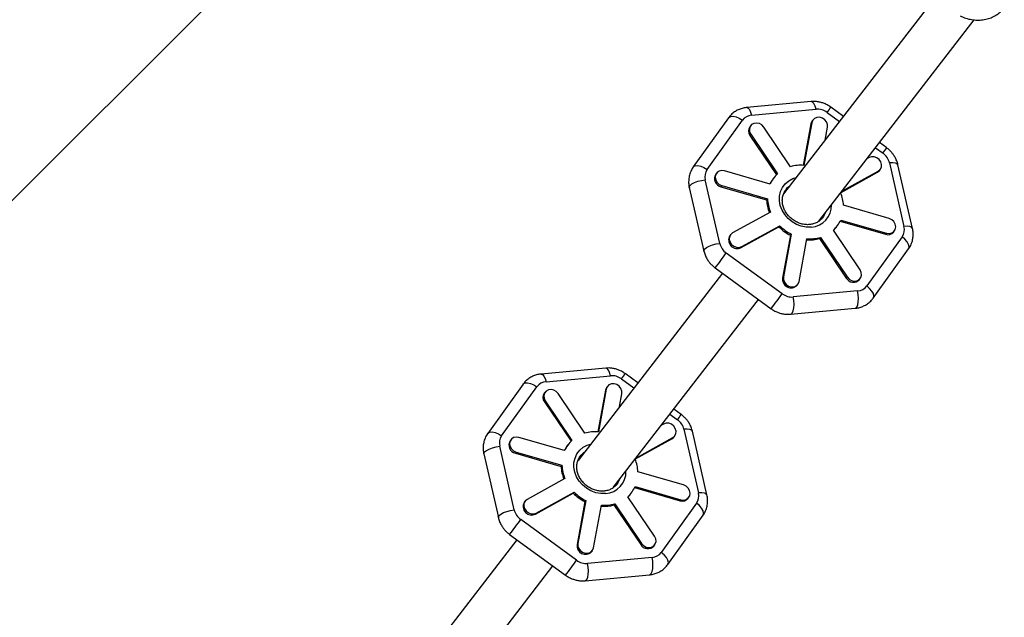
# Model space of a CAD drawing. Units: millimetres. Extents: x -2668 to 2668, y -3173 to 3173.
# Drawn here: x -967 to -614, y -1192 to -977 of the extents above; entities that cross this region are included whole.
import ezdxf

# ---------------------------------------------------------------- set-up
doc = ezdxf.new("R2010")
doc.units = ezdxf.units.MM

msp = doc.modelspace()

# ---------------------------------------------------------------- linework, layer by layer
at = {"color": 7, "linetype": 'Continuous', "lineweight": 25}
for p, q in [((-1112.1, -1183.94), (-808.39, -880.23)), ((-637.28, -967.29), (-693.08, -1039.66)), ((-680.4, -1049.42), (-624.65, -977.12)), ((-683.14, -1006.48), (-706.31, -1008.62)), ((-704.56, -1011.38), (-681.4, -1009.23)), ((-671.58, -1011.78), (-676.11, -1008.47)), ((-712.83, -1012.29), (-725.52, -1029.97)), ((-720.53, -1030.87), (-707.85, -1013.19)), ((-683.24, -1014.43), (-686, -1029.4)), ((-682.95, -1014.05), (-685.78, -1029.41)), ((-682.95, -1014.05), (-683.24, -1014.43)), ((-682.5, -1013.03), (-682.8, -1013.42)), ((-704.89, -1015.1), (-705.19, -1015.49)), ((-704.86, -1018.23), (-705.15, -1018.61)), ((-704.86, -1018.23), (-695.27, -1032.45)), ((-690.58, -1029.86), (-700.17, -1015.64)), ((-678.15, -1020.3), (-677.3, -1015.68)), ((-705.15, -1018.61), (-695.6, -1032.77)), ((-656.04, -1023.12), (-658.65, -1021.21)), ((-655.81, -1023.29), (-656.06, -1023.13)), ((-662.37, -1026.58), (-663.09, -1026.97)), ((-655.04, -1028.47), (-649.82, -1051.33)), ((-646.76, -1052.05), (-651.99, -1029.19)), ((-717.15, -1032.19), (-717.44, -1032.57)), ((-697.9, -1036.12), (-714.29, -1031.38)), ((-672.43, -1039.08), (-659.36, -1031.86)), ((-672.13, -1038.7), (-659.07, -1031.48)), ((-659.07, -1031.48), (-659.36, -1031.86)), ((-658.64, -1031.24), (-658.34, -1030.86)), ((-715.99, -1057.44), (-721.21, -1034.59)), ((-696.55, -1033.84), (-696.84, -1034.22)), ((-726.93, -1037.31), (-721.7, -1060.17)), ((-715.26, -1036.67), (-715.56, -1037.05)), ((-715.56, -1037.05), (-699.17, -1041.8)), ((-715.26, -1036.67), (-698.87, -1041.41)), ((-698.87, -1041.41), (-699.17, -1041.8)), ((-697.79, -1046.16), (-711.37, -1053.67)), ((-655.18, -1048.47), (-671.57, -1043.73)), ((-672.74, -1049.44), (-656.45, -1054.15)), ((-672.54, -1049.03), (-656.15, -1053.77)), ((-708.36, -1058.95), (-694.78, -1051.44)), ((-708.07, -1058.57), (-694.48, -1051.06)), ((-694.48, -1051.06), (-694.78, -1051.44)), ((-665.59, -1066.91), (-675.18, -1052.7)), ((-674.19, -1051.69), (-673.9, -1051.3)), ((-656.15, -1053.77), (-656.45, -1054.15)), ((-653.59, -1053.34), (-653.29, -1052.95)), ((-712.1, -1054.29), (-712.39, -1054.67)), ((-690.61, -1054.48), (-693.44, -1069.85)), ((-690.32, -1054.1), (-693.14, -1069.46)), ((-690.32, -1054.1), (-690.61, -1054.48)), ((-687.49, -1071.1), (-684.67, -1055.73)), ((-679.86, -1055.29), (-680.15, -1055.67)), ((-680.15, -1055.67), (-670.56, -1069.89)), ((-679.86, -1055.29), (-670.27, -1069.5)), ((-650.5, -1055.04), (-663.18, -1072.72)), ((-693.6, -1075.53), (-713.67, -1060.88)), ((-708.07, -1058.57), (-708.36, -1058.95)), ((-660.86, -1077.07), (-648.17, -1059.39)), ((-717.88, -1066.07), (-717.64, -1066.22)), ((-717.65, -1066.24), (-697.58, -1080.89)), ((-715.04, -1068.14), (-766.91, -1135.41)), ((-693.14, -1069.46), (-693.44, -1069.85)), ((-670.27, -1069.5), (-670.56, -1069.89)), ((-665.85, -1070.42), (-665.55, -1070.04)), ((-666.47, -1074.53), (-689.63, -1076.68)), ((-688.24, -1072.49), (-687.94, -1072.11)), ((-754.23, -1145.17), (-702.11, -1077.58)), ((-690.55, -1082.88), (-667.38, -1080.74)), ((-756.97, -1102.23), (-780.14, -1104.37)), ((-778.39, -1107.13), (-755.23, -1104.99)), ((-745.41, -1107.53), (-749.94, -1104.22)), ((-786.66, -1108.05), (-799.35, -1125.72)), ((-794.36, -1126.62), (-781.68, -1108.95)), ((-757.07, -1110.18), (-759.83, -1125.15)), ((-756.78, -1109.8), (-759.61, -1125.17)), ((-756.78, -1109.8), (-757.07, -1110.18)), ((-756.33, -1108.79), (-756.63, -1109.17)), ((-778.72, -1110.86), (-779.02, -1111.24)), ((-778.69, -1113.98), (-778.98, -1114.37)), ((-778.69, -1113.98), (-769.1, -1128.2)), ((-764.41, -1125.61), (-774, -1111.39)), ((-751.98, -1116.05), (-751.13, -1111.44)), ((-778.98, -1114.37), (-769.43, -1128.52)), ((-729.87, -1118.87), (-732.48, -1116.97)), ((-729.64, -1119.04), (-729.89, -1118.89)), ((-736.2, -1122.33), (-736.92, -1122.73)), ((-728.87, -1124.22), (-723.65, -1147.08)), ((-790.98, -1127.94), (-791.28, -1128.33)), ((-771.73, -1131.87), (-788.12, -1127.13)), ((-746.26, -1134.84), (-733.19, -1127.61)), ((-745.96, -1134.45), (-732.9, -1127.23)), ((-732.9, -1127.23), (-733.19, -1127.61)), ((-732.47, -1126.99), (-732.17, -1126.61)), ((-720.59, -1147.8), (-725.82, -1124.94)), ((-789.82, -1153.2), (-795.04, -1130.34)), ((-770.38, -1129.59), (-770.67, -1129.98)), ((-800.76, -1133.06), (-795.53, -1155.92)), ((-789.09, -1132.42), (-789.39, -1132.81)), ((-789.39, -1132.81), (-773, -1137.55)), ((-789.09, -1132.42), (-772.7, -1137.16)), ((-772.7, -1137.16), (-773, -1137.55)), ((-771.62, -1141.91), (-785.2, -1149.42)), ((-729.01, -1144.23), (-745.4, -1139.48)), ((-746.57, -1145.19), (-730.28, -1149.91)), ((-746.37, -1144.78), (-729.99, -1149.52)), ((-782.19, -1154.7), (-768.61, -1147.19)), ((-781.9, -1154.32), (-768.31, -1146.81)), ((-768.31, -1146.81), (-768.61, -1147.19)), ((-739.42, -1162.67), (-749.01, -1148.45)), ((-748.02, -1147.44), (-747.73, -1147.06)), ((-727.42, -1149.09), (-727.12, -1148.71)), ((-785.93, -1150.04), (-786.22, -1150.42)), ((-764.44, -1150.23), (-767.27, -1165.6)), ((-764.15, -1149.85), (-766.97, -1165.21)), ((-764.15, -1149.85), (-764.44, -1150.23)), ((-761.32, -1166.85), (-758.5, -1151.48)), ((-753.69, -1151.04), (-753.99, -1151.42)), ((-753.99, -1151.42), (-744.39, -1165.64)), ((-753.69, -1151.04), (-744.1, -1165.26)), ((-724.33, -1150.79), (-737.01, -1168.47)), ((-729.99, -1149.52), (-730.28, -1149.91)), ((-781.9, -1154.32), (-782.19, -1154.7)), ((-734.69, -1172.82), (-722, -1155.14)), ((-767.43, -1171.28), (-787.5, -1156.63)), ((-791.71, -1161.82), (-791.47, -1161.98)), ((-791.48, -1161.99), (-771.41, -1176.64)), ((-788.87, -1163.9), (-857.12, -1252.41)), ((-766.97, -1165.21), (-767.27, -1165.6)), ((-744.1, -1165.26), (-744.39, -1165.64)), ((-739.68, -1166.18), (-739.38, -1165.79)), ((-740.3, -1170.29), (-763.46, -1172.43)), ((-762.07, -1168.25), (-761.77, -1167.86)), ((-844.46, -1262.19), (-775.94, -1173.33)), ((-764.38, -1178.63), (-741.21, -1176.49))]:
    msp.add_line(p, q, dxfattribs=at)
at = {"color": 8, "linetype": 'Continuous', "lineweight": 25}
for p, q in [((-677.44, -1010.38), (-673, -1013.62)), ((-660.07, -1023.06), (-657.36, -1025.03)), ((-751.27, -1106.13), (-746.83, -1109.37)), ((-733.9, -1118.81), (-731.19, -1120.78))]:
    msp.add_line(p, q, dxfattribs=at)
at = {"color": 8, "linetype": 'Continuous', "lineweight": 25, "flags": 128}
for points in [[(-681.4, -1009.23), (-681.74, -1008.08), (-682.18, -1007.18), (-682.66, -1006.63), (-683.14, -1006.48)], [(-706.3, -1008.62), (-705.82, -1008.78), (-705.34, -1009.33), (-704.91, -1010.22), (-704.56, -1011.38)], [(-712.83, -1012.29), (-712.73, -1012.17), (-712.11, -1011.83), (-711.23, -1011.76), (-710.16, -1011.99), (-708.99, -1012.48), (-707.85, -1013.19)], [(-651.99, -1029.19), (-652.25, -1028.83), (-652.89, -1028.55), (-653.85, -1028.43), (-655.04, -1028.47)], [(-725.52, -1029.97), (-725.41, -1029.85), (-724.8, -1029.5), (-723.91, -1029.44), (-722.84, -1029.67), (-721.68, -1030.16), (-720.53, -1030.87)], [(-726.93, -1037.31), (-726.93, -1037.11), (-726.66, -1036.6), (-726, -1036.07), (-725.04, -1035.56), (-723.84, -1035.11), (-722.53, -1034.78), (-721.21, -1034.59)], [(-683.16, -1051.59), (-684.93, -1051.58), (-686.7, -1051.25), (-688.42, -1050.61), (-690.03, -1049.68), (-691.47, -1048.49), (-692.67, -1047.08), (-693.61, -1045.52), (-694.25, -1043.84), (-694.55, -1042.13), (-694.53, -1040.42), (-694.16, -1038.8), (-693.47, -1037.31), (-692.49, -1036.01), (-691.24, -1034.95), (-689.77, -1034.16), (-688.53, -1033.76)], [(-646.76, -1052.04), (-647.02, -1051.68), (-647.67, -1051.41), (-648.63, -1051.29), (-649.82, -1051.33)], [(-721.7, -1060.17), (-721.71, -1059.96), (-721.43, -1059.46), (-720.78, -1058.92), (-719.81, -1058.41), (-718.61, -1057.97), (-717.3, -1057.64), (-715.99, -1057.44)], [(-648.17, -1059.39), (-648.13, -1059.32), (-647.96, -1058.64), (-648.15, -1057.8), (-648.67, -1056.86), (-649.48, -1055.91), (-650.5, -1055.04)], [(-667.38, -1080.74), (-667.21, -1080.69), (-666.78, -1080.3), (-666.45, -1079.53), (-666.24, -1078.47), (-666.17, -1077.2), (-666.25, -1075.85), (-666.47, -1074.53)], [(-660.86, -1077.07), (-660.81, -1076.99), (-660.64, -1076.32), (-660.83, -1075.48), (-661.35, -1074.54), (-662.16, -1073.59), (-663.18, -1072.72)], [(-690.55, -1082.88), (-690.37, -1082.83), (-689.94, -1082.44), (-689.61, -1081.67), (-689.4, -1080.61), (-689.33, -1079.34), (-689.41, -1077.99), (-689.63, -1076.68)], [(-755.23, -1104.99), (-755.57, -1103.83), (-756.01, -1102.94), (-756.49, -1102.39), (-756.97, -1102.23)], [(-780.14, -1104.37), (-779.65, -1104.53), (-779.17, -1105.08), (-778.74, -1105.97), (-778.39, -1107.13)], [(-786.66, -1108.05), (-786.56, -1107.92), (-785.94, -1107.58), (-785.06, -1107.52), (-783.99, -1107.74), (-782.82, -1108.23), (-781.68, -1108.95)], [(-725.82, -1124.94), (-726.08, -1124.58), (-726.72, -1124.31), (-727.68, -1124.18), (-728.87, -1124.22)], [(-799.35, -1125.72), (-799.25, -1125.6), (-798.63, -1125.26), (-797.74, -1125.19), (-796.67, -1125.42), (-795.51, -1125.91), (-794.36, -1126.62)], [(-800.76, -1133.06), (-800.76, -1132.86), (-800.49, -1132.35), (-799.83, -1131.82), (-798.87, -1131.31), (-797.67, -1130.87), (-796.36, -1130.53), (-795.04, -1130.34)], [(-756.99, -1147.34), (-758.76, -1147.33), (-760.53, -1147.01), (-762.26, -1146.36), (-763.86, -1145.43), (-765.3, -1144.24), (-766.5, -1142.84), (-767.44, -1141.27), (-768.08, -1139.6), (-768.38, -1137.88), (-768.36, -1136.17), (-767.99, -1134.55), (-767.3, -1133.06), (-766.32, -1131.76), (-765.07, -1130.7), (-763.6, -1129.91), (-762.36, -1129.52)], [(-720.59, -1147.8), (-720.85, -1147.44), (-721.5, -1147.16), (-722.46, -1147.04), (-723.65, -1147.08)], [(-722, -1155.14), (-721.96, -1155.07), (-721.79, -1154.4), (-721.98, -1153.55), (-722.5, -1152.61), (-723.31, -1151.66), (-724.33, -1150.79)], [(-795.53, -1155.92), (-795.54, -1155.72), (-795.26, -1155.21), (-794.61, -1154.68), (-793.64, -1154.17), (-792.44, -1153.72), (-791.13, -1153.39), (-789.82, -1153.2)], [(-741.21, -1176.49), (-741.04, -1176.45), (-740.61, -1176.05), (-740.28, -1175.28), (-740.07, -1174.22), (-740, -1172.95), (-740.08, -1171.6), (-740.3, -1170.29)], [(-734.69, -1172.82), (-734.64, -1172.75), (-734.47, -1172.07), (-734.66, -1171.23), (-735.18, -1170.29), (-735.99, -1169.34), (-737.01, -1168.47)], [(-764.38, -1178.63), (-764.2, -1178.59), (-763.77, -1178.19), (-763.44, -1177.42), (-763.23, -1176.36), (-763.16, -1175.09), (-763.24, -1173.74), (-763.46, -1172.43)]]:
    msp.add_lwpolyline(points, dxfattribs=at)
at = {"color": 7, "linetype": 'Continuous', "lineweight": 25, "flags": 128}
for points in [[(-700.17, -1015.64), (-700.88, -1014.88), (-701.78, -1014.37), (-702.77, -1014.17), (-703.74, -1014.3), (-704.55, -1014.75), (-705.12, -1015.46), (-705.37, -1016.35), (-705.28, -1017.31), (-704.86, -1018.23)], [(-682.8, -1013.42), (-682.91, -1013.58), (-683.24, -1014.43)], [(-677.3, -1015.68), (-677.3, -1014.73), (-677.65, -1013.79), (-678.29, -1012.98), (-679.15, -1012.4), (-680.13, -1012.12), (-681.11, -1012.16), (-681.97, -1012.54), (-682.61, -1013.19), (-682.95, -1014.05)], [(-659.07, -1031.48), (-658.37, -1030.89), (-657.95, -1030.07), (-657.87, -1029.13), (-658.13, -1028.18), (-658.7, -1027.33), (-659.52, -1026.68), (-660.48, -1026.32), (-661.47, -1026.28), (-662.37, -1026.58)], [(-714.29, -1031.38), (-715.28, -1031.26), (-716.22, -1031.47), (-716.98, -1031.99), (-717.47, -1032.76), (-717.64, -1033.68), (-717.46, -1034.64), (-716.96, -1035.53), (-716.2, -1036.23), (-715.26, -1036.67)], [(-659.36, -1031.86), (-658.66, -1031.27), (-658.64, -1031.24)], [(-692.53, -1038.46), (-691.92, -1037.77), (-691.11, -1037.11)], [(-691.99, -1037.78), (-691.62, -1037.39), (-690.82, -1036.73)], [(-678.44, -1046.88), (-679.04, -1048.11), (-679.39, -1048.6)], [(-678.15, -1046.5), (-678.75, -1047.72), (-679.11, -1048.24)], [(-656.15, -1053.77), (-655.16, -1053.89), (-654.23, -1053.68), (-653.47, -1053.15), (-652.97, -1052.39), (-652.8, -1051.47), (-652.98, -1050.51), (-653.48, -1049.62), (-654.24, -1048.91), (-655.18, -1048.47)], [(-711.37, -1053.67), (-712.08, -1054.26), (-712.49, -1055.07), (-712.58, -1056.01), (-712.31, -1056.97), (-711.74, -1057.82), (-710.92, -1058.47), (-709.96, -1058.83), (-708.97, -1058.86), (-708.07, -1058.57)], [(-717.65, -1066.23), (-717.65, -1066.23), (-717.65, -1066.24)], [(-670.27, -1069.5), (-669.56, -1070.26), (-668.66, -1070.78), (-667.67, -1070.98), (-666.71, -1070.85), (-665.89, -1070.4), (-665.33, -1069.68), (-665.07, -1068.79), (-665.16, -1067.83), (-665.59, -1066.91)], [(-693.14, -1069.46), (-693.14, -1070.42), (-692.79, -1071.36), (-692.15, -1072.16), (-691.29, -1072.75), (-690.31, -1073.03), (-689.33, -1072.98), (-688.47, -1072.61), (-687.83, -1071.95), (-687.49, -1071.1)], [(-774, -1111.39), (-774.71, -1110.63), (-775.61, -1110.12), (-776.6, -1109.92), (-777.57, -1110.05), (-778.38, -1110.5), (-778.95, -1111.21), (-779.2, -1112.1), (-779.11, -1113.07), (-778.69, -1113.98)], [(-756.63, -1109.17), (-756.74, -1109.33), (-757.07, -1110.18)], [(-751.13, -1111.44), (-751.13, -1110.48), (-751.48, -1109.54), (-752.12, -1108.73), (-752.98, -1108.15), (-753.97, -1107.87), (-754.94, -1107.92), (-755.8, -1108.29), (-756.44, -1108.94), (-756.78, -1109.8)], [(-732.9, -1127.23), (-732.2, -1126.64), (-731.78, -1125.82), (-731.7, -1124.88), (-731.96, -1123.93), (-732.53, -1123.08), (-733.35, -1122.43), (-734.31, -1122.07), (-735.3, -1122.03), (-736.2, -1122.33)], [(-788.12, -1127.13), (-789.11, -1127.01), (-790.05, -1127.22), (-790.81, -1127.74), (-791.3, -1128.51), (-791.47, -1129.43), (-791.29, -1130.39), (-790.79, -1131.28), (-790.03, -1131.98), (-789.09, -1132.42)], [(-733.19, -1127.61), (-732.49, -1127.02), (-732.47, -1126.99)], [(-766.36, -1134.21), (-765.75, -1133.53), (-764.94, -1132.86)], [(-765.82, -1133.53), (-765.45, -1133.14), (-764.65, -1132.48)], [(-751.98, -1142.25), (-752.58, -1143.48), (-752.94, -1143.99)], [(-752.27, -1142.63), (-752.87, -1143.86), (-753.22, -1144.35)], [(-729.99, -1149.52), (-728.99, -1149.64), (-728.06, -1149.43), (-727.3, -1148.91), (-726.8, -1148.14), (-726.63, -1147.22), (-726.81, -1146.26), (-727.31, -1145.37), (-728.07, -1144.67), (-729.01, -1144.23)], [(-785.2, -1149.42), (-785.91, -1150.01), (-786.32, -1150.83), (-786.41, -1151.77), (-786.15, -1152.72), (-785.57, -1153.57), (-784.75, -1154.22), (-783.79, -1154.58), (-782.8, -1154.62), (-781.9, -1154.32)], [(-791.48, -1161.98), (-791.48, -1161.99), (-791.48, -1161.99)], [(-744.1, -1165.26), (-743.39, -1166.02), (-742.49, -1166.53), (-741.5, -1166.73), (-740.54, -1166.6), (-739.72, -1166.15), (-739.16, -1165.44), (-738.9, -1164.54), (-738.99, -1163.58), (-739.42, -1162.67)], [(-766.97, -1165.21), (-766.97, -1166.17), (-766.62, -1167.11), (-765.98, -1167.92), (-765.12, -1168.5), (-764.14, -1168.78), (-763.16, -1168.73), (-762.3, -1168.36), (-761.66, -1167.7), (-761.32, -1166.85)]]:
    msp.add_lwpolyline(points, dxfattribs=at)
at = {"color": 8, "linetype": 'Continuous', "lineweight": 25}
for centre, radius, start, end in [((-698.26, -994.55), 26.16, 322.7475, 327.8413), ((-678.17, -1009.21), 26.14, 322.746, 327.8437), ((-683.67, -1043.79), 7.81, 273.7367, 1.8718), ((-825.21, -982.15), 136.53, 321.9846, 324.7865), ((-805.29, -996.69), 136.72, 321.9873, 324.7853), ((-772.09, -1090.3), 26.16, 322.7475, 327.8413), ((-752, -1104.96), 26.14, 322.746, 327.8437), ((-757.5, -1139.54), 7.81, 273.7367, 1.8718), ((-899.04, -1077.91), 136.53, 321.9846, 324.7865), ((-879.12, -1092.45), 136.72, 321.9873, 324.7853)]:
    msp.add_arc(centre, radius, start, end, dxfattribs=at)
at = {"color": 7, "linetype": 'Continuous', "lineweight": 25}
for centre, radius, start, end in [((-703.04, -1017.03), 2.64, 144.3412, 216.9091), ((-714.93, -1034.15), 2.97, 147.8975, 257.8219), ((-687.84, -1040.55), 10.99, 132.4892, 156.1943), ((-686.97, -1042.75), 13.39, 84.8989, 105.6643), ((-688.12, -1040.94), 11.01, 142.3801, 153.8205), ((-685.23, -1044.36), 13.68, 2.6467, 21.9918), ((-685.49, -1041.16), 13.69, 182.6504, 202.3157), ((-685.17, -1040.78), 13.71, 182.6595, 203.0982), ((-682.6, -1044.59), 10.99, 312.4892, 336.1943), ((-683.21, -1039.96), 16.3, 224.7752, 242.9844), ((-682.91, -1039.58), 16.3, 224.7752, 242.9844), ((-682.88, -1044.98), 10.98, 314.9063, 322.3624), ((-655.61, -1051.69), 2.61, 251.0882, 320.7365), ((-709.75, -1056.22), 3.06, 149.5215, 296.9841), ((-683.77, -1042.8), 13.36, 265.8192, 285.6753), ((-683.48, -1042.39), 13.39, 264.8989, 285.6643), ((-690.41, -1070.34), 3.06, 170.7474, 315.2653), ((-668.01, -1068.42), 2.95, 209.801, 317.2063), ((-776.87, -1112.78), 2.64, 144.3412, 216.9091), ((-761.67, -1136.31), 10.99, 132.4892, 156.1943), ((-760.8, -1138.51), 13.39, 84.8989, 105.6643), ((-788.76, -1129.9), 2.97, 147.8975, 257.8219), ((-761.95, -1136.7), 11.01, 142.3801, 153.8205), ((-759.06, -1140.12), 13.68, 2.6467, 21.9918), ((-759.32, -1136.91), 13.69, 182.6504, 202.3157), ((-759, -1136.53), 13.71, 182.6595, 203.0982), ((-756.43, -1140.34), 10.99, 312.4892, 336.1943), ((-757.04, -1135.71), 16.3, 224.7752, 242.9844), ((-756.74, -1135.33), 16.3, 224.7752, 242.9844), ((-756.71, -1140.74), 10.98, 314.9063, 322.3624), ((-729.44, -1147.44), 2.61, 251.0882, 320.7365), ((-783.58, -1151.98), 3.06, 149.5215, 296.9841), ((-757.6, -1138.55), 13.36, 265.8192, 285.6753), ((-757.31, -1138.14), 13.39, 264.8989, 285.6643), ((-764.24, -1166.09), 3.06, 170.7474, 315.2653), ((-741.84, -1164.18), 2.95, 209.801, 317.2063)]:
    msp.add_arc(centre, radius, start, end, dxfattribs=at)
for points, knots in [([(-629.67, -975.69), (-629.31, -975.85), (-628.3, -976.32), (-626.58, -976.85), (-624.52, -977.19), (-622.47, -977.22), (-620.46, -976.95), (-618.55, -976.37), (-616.78, -975.51), (-615.22, -974.37), (-614.22, -973.46), (-613.82, -972.9), (-613.79, -972.85)], [0, 0, 0, 0, 0.066623, 0.183126, 0.299725, 0.416134, 0.532172, 0.647651, 0.762421, 0.876426, 0.989736, 1, 1, 1, 1]), ([(-676.13, -1008.49), (-676.56, -1008.18), (-677.2, -1007.74), (-678.29, -1007.23), (-679.31, -1006.85), (-680.58, -1006.55), (-681.87, -1006.4), (-682.74, -1006.46), (-683.14, -1006.49)], [0, 0, 0, 0, 0.210905, 0.310907, 0.476905, 0.649357, 0.834422, 1, 1, 1, 1]), ([(-706.3, -1008.63), (-706.37, -1008.63), (-706.93, -1008.65), (-707.98, -1008.9), (-709.4, -1009.4), (-710.74, -1010.17), (-711.92, -1011.13), (-712.53, -1011.92), (-712.82, -1012.3)], [0, 0, 0, 0, 0.026725, 0.216035, 0.410786, 0.610614, 0.815725, 1, 1, 1, 1]), ([(-652.02, -1029.19), (-652.06, -1028.96), (-652.21, -1028.22), (-652.7, -1027.07), (-653.35, -1025.91), (-654.06, -1024.96), (-654.84, -1024.1), (-655.47, -1023.58), (-655.81, -1023.29)], [0, 0, 0, 0, 0.10126, 0.319253, 0.519201, 0.660221, 0.812975, 1, 1, 1, 1]), ([(-725.5, -1029.98), (-725.54, -1030.03), (-725.95, -1030.51), (-726.49, -1031.62), (-727.02, -1033.21), (-727.2, -1034.85), (-727.17, -1036.22), (-726.97, -1037.02), (-726.9, -1037.31)], [0, 0, 0, 0, 0.026995, 0.246365, 0.475203, 0.681384, 0.887586, 1, 1, 1, 1]), ([(-683.74, -1050.67), (-683.98, -1050.68), (-684.72, -1050.73), (-685.99, -1050.6), (-687.52, -1050.18), (-688.97, -1049.49), (-690.3, -1048.56), (-691.45, -1047.43), (-692.38, -1046.14), (-693.05, -1044.74), (-693.46, -1043.29), (-693.57, -1041.84), (-693.4, -1040.43), (-692.93, -1039.14), (-692.45, -1038.26), (-692.05, -1037.88), (-691.99, -1037.81)], [0, 0, 0, 0, 0.03856, 0.117554, 0.196361, 0.274887, 0.353237, 0.431472, 0.509631, 0.587772, 0.665999, 0.744483, 0.823467, 0.903216, 0.983876, 1, 1, 1, 1]), ([(-679.12, -1048.22), (-679.37, -1048.52), (-679.92, -1049.17), (-681.03, -1049.91), (-682.33, -1050.46), (-683.28, -1050.6), (-683.74, -1050.67)], [0, 0, 0, 0, 0.224438, 0.491168, 0.756237, 1, 1, 1, 1]), ([(-648.19, -1059.38), (-648.15, -1059.33), (-647.74, -1058.85), (-647.2, -1057.74), (-646.67, -1056.15), (-646.49, -1054.5), (-646.52, -1053.14), (-646.72, -1052.34), (-646.79, -1052.05)], [0, 0, 0, 0, 0.027219, 0.246555, 0.475358, 0.681507, 0.887677, 1, 1, 1, 1]), ([(-721.67, -1060.16), (-721.63, -1060.4), (-721.48, -1061.14), (-720.99, -1062.28), (-720.34, -1063.45), (-719.63, -1064.4), (-718.85, -1065.26), (-718.22, -1065.78), (-717.88, -1066.07)], [0, 0, 0, 0, 0.101187, 0.319198, 0.519162, 0.660194, 0.81296, 1, 1, 1, 1]), ([(-667.39, -1080.73), (-667.32, -1080.72), (-666.76, -1080.71), (-665.71, -1080.46), (-664.29, -1079.96), (-662.95, -1079.18), (-661.77, -1078.23), (-661.16, -1077.43), (-660.87, -1077.06)], [0, 0, 0, 0, 0.026929, 0.216244, 0.411, 0.610832, 0.815949, 1, 1, 1, 1]), ([(-697.56, -1080.87), (-697.13, -1081.17), (-696.49, -1081.62), (-695.4, -1082.13), (-694.38, -1082.51), (-693.11, -1082.81), (-691.82, -1082.95), (-690.96, -1082.9), (-690.55, -1082.87)], [0, 0, 0, 0, 0.211279, 0.311313, 0.477364, 0.649872, 0.834995, 1, 1, 1, 1]), ([(-749.96, -1104.24), (-750.39, -1103.93), (-751.04, -1103.49), (-752.12, -1102.98), (-753.14, -1102.6), (-754.41, -1102.3), (-755.7, -1102.16), (-756.57, -1102.21), (-756.97, -1102.24)], [0, 0, 0, 0, 0.210905, 0.310907, 0.476905, 0.649357, 0.834422, 1, 1, 1, 1]), ([(-780.13, -1104.38), (-780.2, -1104.39), (-780.76, -1104.4), (-781.81, -1104.65), (-783.23, -1105.15), (-784.57, -1105.93), (-785.75, -1106.88), (-786.36, -1107.68), (-786.65, -1108.05)], [0, 0, 0, 0, 0.026725, 0.216035, 0.410786, 0.610614, 0.815725, 1, 1, 1, 1]), ([(-725.85, -1124.95), (-725.89, -1124.71), (-726.04, -1123.97), (-726.53, -1122.83), (-727.18, -1121.66), (-727.89, -1120.71), (-728.67, -1119.85), (-729.3, -1119.33), (-729.64, -1119.04)], [0, 0, 0, 0, 0.10126, 0.319253, 0.519201, 0.660221, 0.812975, 1, 1, 1, 1]), ([(-799.33, -1125.73), (-799.37, -1125.78), (-799.78, -1126.26), (-800.32, -1127.37), (-800.85, -1128.96), (-801.03, -1130.61), (-801, -1131.97), (-800.8, -1132.77), (-800.73, -1133.06)], [0, 0, 0, 0, 0.026995, 0.246365, 0.475203, 0.681384, 0.887586, 1, 1, 1, 1]), ([(-757.57, -1146.42), (-757.81, -1146.43), (-758.55, -1146.48), (-759.83, -1146.35), (-761.35, -1145.93), (-762.8, -1145.24), (-764.13, -1144.31), (-765.28, -1143.18), (-766.21, -1141.89), (-766.88, -1140.49), (-767.29, -1139.04), (-767.4, -1137.59), (-767.23, -1136.19), (-766.76, -1134.9), (-766.28, -1134.01), (-765.88, -1133.63), (-765.82, -1133.56)], [0, 0, 0, 0, 0.03856, 0.117554, 0.196361, 0.274887, 0.353237, 0.431472, 0.509631, 0.587772, 0.665999, 0.744483, 0.823467, 0.903216, 0.983876, 1, 1, 1, 1]), ([(-752.95, -1143.98), (-753.2, -1144.27), (-753.75, -1144.93), (-754.86, -1145.66), (-756.16, -1146.21), (-757.11, -1146.35), (-757.57, -1146.42)], [0, 0, 0, 0, 0.224438, 0.491168, 0.756237, 1, 1, 1, 1]), ([(-722.02, -1155.13), (-721.98, -1155.08), (-721.57, -1154.6), (-721.03, -1153.49), (-720.5, -1151.9), (-720.32, -1150.26), (-720.35, -1148.89), (-720.55, -1148.09), (-720.62, -1147.8)], [0, 0, 0, 0, 0.027219, 0.246555, 0.475358, 0.681507, 0.887677, 1, 1, 1, 1]), ([(-795.5, -1155.92), (-795.46, -1156.15), (-795.31, -1156.89), (-794.82, -1158.04), (-794.17, -1159.2), (-793.46, -1160.15), (-792.68, -1161.01), (-792.06, -1161.53), (-791.71, -1161.82)], [0, 0, 0, 0, 0.101187, 0.319198, 0.519162, 0.660194, 0.81296, 1, 1, 1, 1]), ([(-741.22, -1176.48), (-741.15, -1176.48), (-740.59, -1176.46), (-739.54, -1176.21), (-738.12, -1175.71), (-736.78, -1174.94), (-735.6, -1173.98), (-734.99, -1173.19), (-734.7, -1172.81)], [0, 0, 0, 0, 0.026929, 0.216244, 0.411, 0.610832, 0.815949, 1, 1, 1, 1]), ([(-771.39, -1176.62), (-770.96, -1176.93), (-770.32, -1177.37), (-769.23, -1177.88), (-768.21, -1178.26), (-766.94, -1178.56), (-765.65, -1178.71), (-764.79, -1178.65), (-764.38, -1178.62)], [0, 0, 0, 0, 0.211279, 0.311313, 0.477364, 0.649872, 0.834995, 1, 1, 1, 1])]:
    msp.add_open_spline(points, degree=3, knots=knots, dxfattribs=at)
for points in [[(-704.56, -1011.38), (-705.92, -1011.5), (-707.1, -1012.16), (-707.85, -1013.19)], [(-677.44, -1010.38), (-678.62, -1009.52), (-680.04, -1009.11), (-681.4, -1009.23)], [(-655.04, -1028.47), (-655.35, -1027.13), (-656.19, -1025.89), (-657.36, -1025.03)], [(-720.53, -1030.87), (-721.27, -1031.91), (-721.52, -1033.24), (-721.21, -1034.59)], [(-650.5, -1055.04), (-649.76, -1054), (-649.51, -1052.67), (-649.82, -1051.33)], [(-715.99, -1057.44), (-715.68, -1058.78), (-714.85, -1060.02), (-713.67, -1060.88)], [(-666.47, -1074.53), (-665.11, -1074.41), (-663.93, -1073.76), (-663.18, -1072.72)], [(-693.6, -1075.53), (-692.42, -1076.39), (-690.99, -1076.8), (-689.63, -1076.68)], [(-751.27, -1106.13), (-752.45, -1105.27), (-753.87, -1104.86), (-755.23, -1104.99)], [(-778.39, -1107.13), (-779.75, -1107.25), (-780.93, -1107.91), (-781.68, -1108.95)], [(-728.87, -1124.22), (-729.18, -1122.88), (-730.02, -1121.64), (-731.19, -1120.78)], [(-794.36, -1126.62), (-795.11, -1127.66), (-795.35, -1129), (-795.04, -1130.34)], [(-724.33, -1150.79), (-723.59, -1149.76), (-723.34, -1148.42), (-723.65, -1147.08)], [(-789.82, -1153.2), (-789.51, -1154.54), (-788.68, -1155.77), (-787.5, -1156.63)], [(-740.3, -1170.29), (-738.94, -1170.16), (-737.76, -1169.51), (-737.01, -1168.47)], [(-767.43, -1171.28), (-766.25, -1172.14), (-764.82, -1172.55), (-763.46, -1172.43)]]:
    msp.add_open_spline(points, degree=3, dxfattribs=at)

doc.saveas('drawing.dxf')
